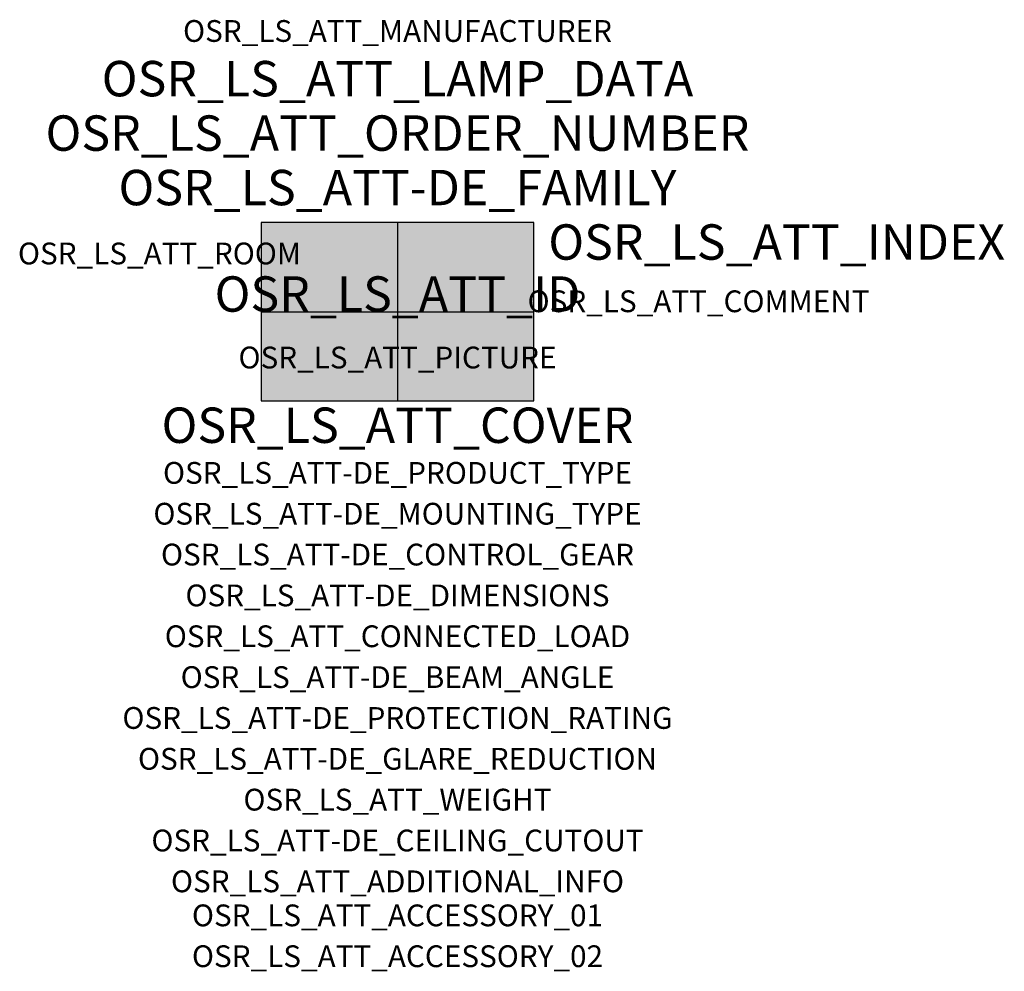
# Model space of a CAD drawing. Extents: x -1.39 to 2.23, y -2.42 to 1.07.
import ezdxf
from ezdxf.enums import TextEntityAlignment as Align

# ---------------------------------------------------------------- set-up
doc = ezdxf.new("R2010")
doc.units = 0
for name, color, linetype, true_color in [('osr_ls_att-de_beam_angle', 244, 'Continuous', 0xa02122), ('osr_ls_att-de_ceiling_cutout', 244, 'Continuous', 0xa02122), ('osr_ls_att-de_control_gear', 244, 'Continuous', 0xa02122), ('osr_ls_att-de_dimensions', 244, 'Continuous', 0xa02122), ('osr_ls_att-de_glare_reduction', 244, 'Continuous', 0xa02122), ('osr_ls_att-de_mounting_type', 244, 'Continuous', 0xa02122), ('osr_ls_att-de_product_type', 244, 'Continuous', 0xa02122), ('osr_ls_att-de_protection_rating', 244, 'Continuous', 0xa02122), ('osr_ls_att_accessory_01', 244, 'Continuous', 0xa02122), ('osr_ls_att_accessory_02', 244, 'Continuous', 0xa02122), ('osr_ls_att_additional_info', 244, 'Continuous', 0xa02122), ('osr_ls_att_comment', 244, 'Continuous', 0xa02122), ('osr_ls_att_connected_load', 244, 'Continuous', 0xa02122), ('osr_ls_att_cover', 244, 'Continuous', 0xa02122), ('osr_ls_att_id', 244, 'Continuous', 0xa02122), ('osr_ls_att_manufacturer', 244, 'Continuous', 0xa02122), ('osr_ls_att_picture', 244, 'Continuous', 0xa02122), ('osr_ls_att_room', 244, 'Continuous', 0xa02122), ('osr_ls_att_weight', 244, 'Continuous', 0xa02122)]:
    doc.layers.add(name, color=color, linetype=linetype, true_color=true_color)
for name, color, linetype in [('osr_ls_att-de_family', 7, 'Continuous'), ('osr_ls_att_index', 7, 'Continuous'), ('osr_ls_att_lamp_data', 7, 'Continuous'), ('osr_ls_att_order_number', 7, 'Continuous'), ('osr_ls_geo_contour', 7, 'Continuous'), ('osr_ls_geo_leo', 61, 'Continuous'), ('osr_ls_geo_snap', 61, 'Continuous')]:
    doc.layers.add(name, color=color, linetype=linetype)
doc.styles.add('osr_ls_txt_regular', font='txt')

msp = doc.modelspace()

# ---------------------------------------------------------------- hatches: boundary and pattern name
at = {"layer": 'osr_ls_geo_leo'}
msp.add_hatch(color=256, dxfattribs=at).paths.add_polyline_path([(-0.501, -0.3275), (0.501, -0.3275), (0.501, 0.3275), (-0.501, 0.3275)], flags=0)

# ---------------------------------------------------------------- linework, layer by layer
at = {"layer": 'osr_ls_geo_contour'}
msp.add_lwpolyline([(-0.501, -0.3275), (0.501, -0.3275), (0.501, 0.3275), (-0.501, 0.3275), (-0.501, -0.3275)], close=True, dxfattribs=at)
at = {"layer": 'osr_ls_geo_snap'}
for p, q in [((0, 0.3275), (0, -0.3275)), ((-0.501, 0), (0.501, 0))]:
    msp.add_line(p, q, dxfattribs=at)

# ---------------------------------------------------------------- texts
at = {"layer": 'osr_ls_att-de_beam_angle', "style": 'osr_ls_txt_regular'}
msp.add_attdef('OSR_LS_ATT-DE_BEAM_ANGLE', text='', height=0.08, dxfattribs=at).set_placement((0, -1.3818), align=Align.CENTER)
at = {"layer": 'osr_ls_att-de_ceiling_cutout', "style": 'osr_ls_txt_regular'}
msp.add_attdef('OSR_LS_ATT-DE_CEILING_CUTOUT', text='', height=0.08, dxfattribs=at).set_placement((0, -1.9818), align=Align.CENTER)
at = {"layer": 'osr_ls_att-de_control_gear', "style": 'osr_ls_txt_regular'}
msp.add_attdef('OSR_LS_ATT-DE_CONTROL_GEAR', text='', height=0.08, dxfattribs=at).set_placement((0, -0.9318), align=Align.CENTER)
at = {"layer": 'osr_ls_att-de_dimensions', "style": 'osr_ls_txt_regular'}
msp.add_attdef('OSR_LS_ATT-DE_DIMENSIONS', text='L | B | H: 1002 mm x 655 mm x 320 mm', height=0.08, dxfattribs=at).set_placement((0, -1.0818), align=Align.CENTER)
at = {"layer": 'osr_ls_att-de_family', "style": 'osr_ls_txt_regular'}
msp.add_attdef('OSR_LS_ATT-DE_FAMILY', text='Floodlight FL 11', height=0.13, dxfattribs=at).set_placement((0, 0.391), align=Align.CENTER)
at = {"layer": 'osr_ls_att-de_glare_reduction', "style": 'osr_ls_txt_regular'}
msp.add_attdef('OSR_LS_ATT-DE_GLARE_REDUCTION', text='', height=0.08, dxfattribs=at).set_placement((0, -1.6818), align=Align.CENTER)
at = {"layer": 'osr_ls_att-de_mounting_type', "style": 'osr_ls_txt_regular'}
msp.add_attdef('OSR_LS_ATT-DE_MOUNTING_TYPE', text='Deckenanbau', height=0.08, dxfattribs=at).set_placement((0, -0.7818), align=Align.CENTER)
at = {"layer": 'osr_ls_att-de_product_type', "style": 'osr_ls_txt_regular'}
msp.add_attdef('OSR_LS_ATT-DE_PRODUCT_TYPE', text='Fluter', height=0.08, dxfattribs=at).set_placement((0, -0.6318), align=Align.CENTER)
at = {"layer": 'osr_ls_att-de_protection_rating', "style": 'osr_ls_txt_regular'}
msp.add_attdef('OSR_LS_ATT-DE_PROTECTION_RATING', text='IP66', height=0.08, dxfattribs=at).set_placement((0, -1.5318), align=Align.CENTER)
at = {"layer": 'osr_ls_att_accessory_01', "style": 'osr_ls_txt_regular'}
msp.add_attdef('OSR_LS_ATT_ACCESSORY_01', text='', height=0.08, dxfattribs=at).set_placement((0, -2.2818), align=Align.BOTTOM_CENTER)
at = {"layer": 'osr_ls_att_accessory_02', "style": 'osr_ls_txt_regular'}
msp.add_attdef('OSR_LS_ATT_ACCESSORY_02', text='', height=0.08, dxfattribs=at).set_placement((0, -2.4318), align=Align.BOTTOM_CENTER)
at = {"layer": 'osr_ls_att_additional_info', "style": 'osr_ls_txt_regular'}
msp.add_attdef('OSR_LS_ATT_ADDITIONAL_INFO', text='', height=0.08, dxfattribs=at).set_placement((0, -2.1318), align=Align.CENTER)
at = {"layer": 'osr_ls_att_comment', "style": 'osr_ls_txt_regular'}
msp.add_attdef('OSR_LS_ATT_COMMENT', text='', height=0.08, dxfattribs=at).set_placement((0.4779, 0.0783), align=Align.TOP_LEFT)
at = {"layer": 'osr_ls_att_connected_load', "style": 'osr_ls_txt_regular'}
msp.add_attdef('OSR_LS_ATT_CONNECTED_LOAD', text='1539.7 W', height=0.08, dxfattribs=at).set_placement((0, -1.2318), align=Align.CENTER)
at = {"layer": 'osr_ls_att_cover', "style": 'osr_ls_txt_regular'}
msp.add_attdef('OSR_LS_ATT_COVER', text='', height=0.13, dxfattribs=at).set_placement((0, -0.4818), align=Align.CENTER)
at = {"layer": 'osr_ls_att_id', "lineweight": 50, "style": 'osr_ls_txt_regular', "flags": 3}
msp.add_attdef('OSR_LS_ATT_ID', text='59472_24', height=0.13, dxfattribs=at).set_placement((0, 0), align=Align.CENTER)
at = {"layer": 'osr_ls_att_index', "color": 7, "lineweight": 50, "style": 'osr_ls_txt_regular'}
msp.add_attdef('OSR_LS_ATT_INDEX', (0.554, 0.191), '***', height=0.13, dxfattribs=at)
at = {"layer": 'osr_ls_att_lamp_data', "style": 'osr_ls_txt_regular'}
msp.add_attdef('OSR_LS_ATT_LAMP_DATA', text='1 x LED 4000K | CRI >= 70 216630 lm', height=0.13, dxfattribs=at).set_placement((0, 0.791), align=Align.CENTER)
at = {"layer": 'osr_ls_att_manufacturer', "style": 'osr_ls_txt_regular'}
msp.add_attdef('OSR_LS_ATT_MANUFACTURER', text='Siteco', height=0.08, dxfattribs=at).set_placement((0, 0.991), align=Align.CENTER)
at = {"layer": 'osr_ls_att_order_number', "style": 'osr_ls_txt_regular'}
msp.add_attdef('OSR_LS_ATT_ORDER_NUMBER', text='5XA779126V01AA', height=0.13, dxfattribs=at).set_placement((0, 0.591), align=Align.CENTER)
at = {"layer": 'osr_ls_att_picture', "style": 'osr_ls_txt_regular', "flags": 1}
msp.add_attdef('OSR_LS_ATT_PICTURE', text='5XA779126V01AA.jpg', height=0.08, dxfattribs=at).set_placement((0, -0.2082), align=Align.CENTER)
at = {"layer": 'osr_ls_att_room', "style": 'osr_ls_txt_regular'}
msp.add_attdef('OSR_LS_ATT_ROOM', text='', height=0.08, dxfattribs=at).set_placement((-0.8744, 0.1739), align=Align.CENTER)
at = {"layer": 'osr_ls_att_weight', "style": 'osr_ls_txt_regular'}
msp.add_attdef('OSR_LS_ATT_WEIGHT', text='29.4 kg', height=0.08, dxfattribs=at).set_placement((0, -1.8318), align=Align.CENTER)

doc.saveas('drawing.dxf')
